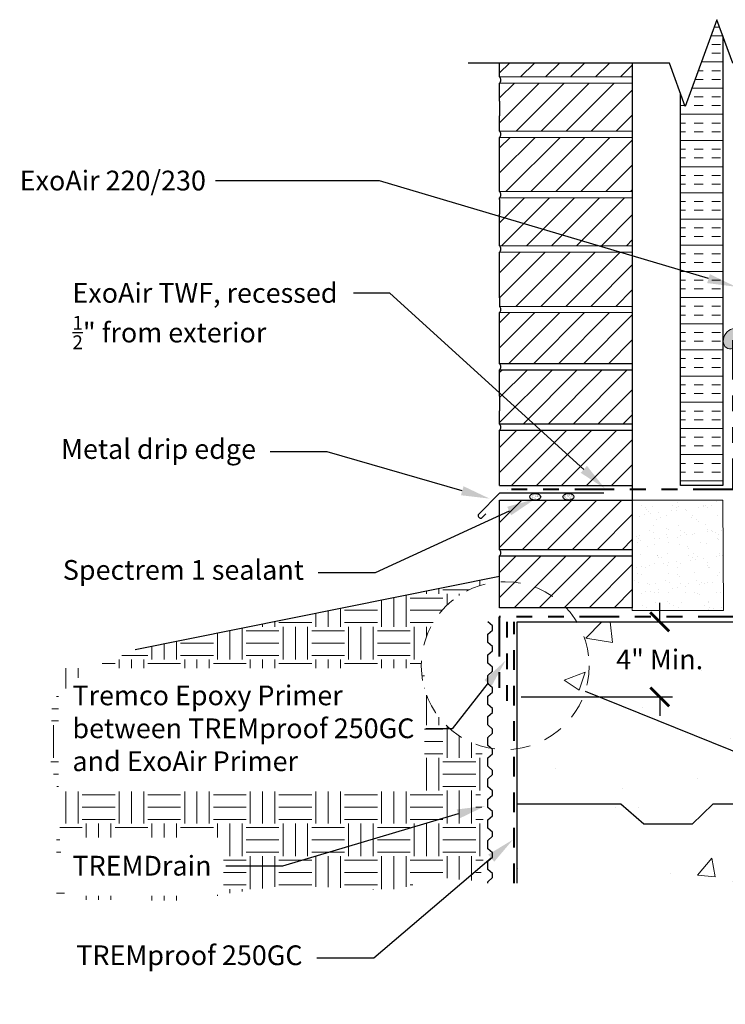
# Model space of a CAD drawing. Extents: x -103.9 to -88.3, y -2.8 to 5.3.
import ezdxf
from ezdxf import colors
from ezdxf.entities.mleader import LeaderData, LeaderLine
from ezdxf.math import Vec2, Vec3

# ---------------------------------------------------------------- set-up
doc = ezdxf.new("R2010")
doc.units = 0
doc.header["$MEASUREMENT"] = 0
for name, pattern in [('DOT2', [0.125, 0, -0.125]), ('HIDDEN2', [0.1875, 0.125, -0.0625]), ('PHANTOM2', [1.25, 0.625, -0.125, 0.125, -0.125, 0.125, -0.125])]:
    doc.linetypes.add(name, pattern=pattern)
doc.layers.get('0').update_dxf_attribs({"linetype": 'CONTINUOUS', "lineweight": 15})
doc.layers.get('DEFPOINTS').update_dxf_attribs({"linetype": 'CONTINUOUS'})
for name, color, linetype in [('AVB-Mastic', 4, 'CONTINUOUS'), ('Drawing', 7, 'CONTINUOUS'), ('Sealant - Silicone', 134, 'CONTINUOUS'), ('Text', 7, 'CONTINUOUS'), ('WP-TREMDrain', 150, 'CONTINUOUS')]:
    doc.layers.add(name, color=color, linetype=linetype)
for name, color, linetype, lineweight in [('AVB-TWF', 4, 'PHANTOM2', 40), ('Coat-Primer', 3, 'DOT2', 40), ('WP-Fluid (250GC 260)', 150, 'HIDDEN2', 40)]:
    doc.layers.add(name, color=color, linetype=linetype, lineweight=lineweight)
doc.styles.add('0TREMCO', font='sanss___.ttf', dxfattribs={"height": 0.125})
doc.dimstyles.new('01X', dxfattribs={"dimtxt": 0.125, "dimasz": 0.18, "dimexe": 0.08, "dimexo": 0.14, "dimgap": 0.09, "dimtad": 0, "dimtih": 1, "dimtoh": 1, "dimdec": 3, "dimzin": 4, "dimdsep": 46, "dimtxsty": '0TREMCO', "dimcen": 0.09, "dimadec": 0, "dimazin": 0, "dimtfac": 1, "dimtdec": 3, "dimtofl": 0, "dimtmove": 0, "dimatfit": 3, "dimfxl": 1, "dimtolj": 1, "dimtzin": 0, "dimarcsym": 0})
pattern_1 = [(49.99999999999999, (-105.915077035715, -2.401488506236925), (1.357921608743947, -0.1188027471129181), [0.1419904842431288, -1.561895326674417]), (355, (-105.915077035715, -2.401488506236925), (-0.2626849206545305, 1.424055004105826), [0.1135923873945031, -1.249516261339534]), (100.4514, (-105.8019169052186, -2.411388726488551), (1.095237696650226, 1.305251392447944), [0.1206733392513205, -1.327406773415067]), (46.1842, (-105.915077035715, -2.022847214921915), (2.020507643979998, -0.3133616666136353), [0.2129857263646932, -2.342842990011626]), (96.6356, (-105.7467014158542, -2.048960792791837), (1.769509468864711, 1.844206242653858), [0.1810100145566, -1.991109842063916]), (351.1842, (-105.915077035715, -2.022847214921915), (1.769508029241979, 1.844207624741679), [0.1703885810917546, -1.874274392009301]), (21, (-105.7257563900575, -2.117507537750668), (1.130068285045852, -0.7622406833467038), [0.1419904842431288, -1.561895326674417]), (326.0000000000001, (-105.7257563900575, -2.117507537750668), (0.4606461573776402, 1.372858747268391), [0.1135923873945031, -1.249516261339533]), (71.4514, (-105.6315840733774, -2.18102765485833), (1.590714905390938, 0.6106168188136399), [0.1206733392513205, -1.327406773415067]), (37.49999999999998, (-105.915077035715, -2.401488506236925), (0.02302111659771316, 0.6302367934275899), [0, -1.234370609686933, 0, -1.268448325905284, 0, -1.254249277480972]), (7.499999999999998, (-105.915077035715, -2.401488506236925), (0.4980449468136879, 0.746702799484503), [0, -0.7232048664116695, 0, -1.205972512838308, 0, -0.4780346302852004]), (327.5, (-106.3372620755312, -2.401488506236925), (1.010636082826228, -0.04270102879474994), [0, -0.4733016141437628, 0, -1.47670103612854, 0, -1.959468682555178]), (317.5, (-106.5265827211887, -2.401488506236925), (1.104091821184277, 0.1895193988868751), [0, -0.6152920983868915, 0, -0.9806809445058763, 0, -1.391506745582662])]
pattern_2 = [(37.50000000000001, (5.135749610581627, -0.1349301291213062), (-0.0005101653492596111, 0.01560479946742806), [0, -0.01231004909319689, 0, -0.01376781806475968, 0, -0.01316041432660852]), (7.499999999999999, (5.135749610581627, -0.1349301291213062), (0.01433291981963287, 0.02285576092838851), [0, -0.006640947537119374, 0, -0.01109524161689457, 0, -0.004251826167058136]), (327.5, (5.125788189275948, -0.1349301291213062), (0.02522055210614504, 4.583107030333416e-05), [0, -0.004049358254341082, 0, -0.0145776897156279, 0, -0.01903198379540309]), (317.5, (5.125788189275948, -0.1349301291213062), (0.02434576715963829, 0.00710804558699995), [0, -0.002024679127170541, 0, -0.009556485480244953, 0, -0.01093326728672092])]
pattern_3 = [(45, (5.135749610581627, -0.1349301291213062), (-0.07902043438095956, 0.07902043438095957), [])]

# ---------------------------------------------------------------- blocks, each defined once
blk = doc.blocks.new('_ArchTick')
at = {"color": 0, "linetype": 'ByBlock', "const_width": 0.15}
blk.add_lwpolyline([(-0.5, -0.5), (0.5, 0.5)], dxfattribs=at)
blk = doc.blocks.new('*D100')
at = {"layer": 'DEFPOINTS', "color": 0, "transparency": 16777216}
for p in [(-100.7891334886494, 1.457623404359963), (-100.9046677342962, 0.9822111754209589), (-99.88808514032638, 0.9822111754209586)]:
    blk.add_point(p, dxfattribs=at)
at = {"layer": 'Text', "color": 0, "lineweight": -2, "transparency": 16777216}
for p, q in [((-99.88808514032638, 1.457623404359963), (-99.88808514032638, 1.577623404359962)), ((-100.6491334886494, 1.457623404359963), (-99.80808514032638, 1.457623404359963)), ((-100.7646677342962, 0.9822111754209589), (-99.80808514032638, 0.9822111754209586)), ((-99.88808514032638, 0.9822111754209586), (-99.88808514032638, 0.8622111754209586))]:
    blk.add_line(p, q, dxfattribs=at)
at = {"layer": 'Text', "color": 0, "lineweight": -2, "transparency": 16777216, "xscale": 0.12, "yscale": 0.12, "zscale": 0.12}
for p, rotation in [((-99.88808514032638, 1.457623404359963), 270), ((-99.88808514032638, 0.9822111754209586), 90)]:
    blk.add_blockref('_ArchTick', p, dxfattribs=dict(at, rotation=rotation))
at = {"layer": 'Text', "color": 0, "transparency": 16777216, "insert": (-99.88808514032638, 1.219917289890445), "char_height": 0.125, "attachment_point": 5, "style": '0TREMCO'}
blk.add_mtext('\\A1;4" Min.', dxfattribs=at)

msp = doc.modelspace()

# ---------------------------------------------------------------- hatches: boundary and pattern name
h = msp.add_hatch()
h.set_pattern_fill('ANSI31', color=256, scale=0.8940141600493298)
h.set_pattern_definition(pattern_3)
h.paths.add_polyline_path([(-100.0613181608935, 4.99324508849529), (-100.9011050817342, 4.99324508849529), (-100.9011050817342, 4.905456478211319), (-100.0613181608935, 4.905456478211319)])
h = msp.add_hatch()
h.set_pattern_fill('ANSI31', color=256, scale=0.8940141600493298)
h.set_pattern_definition(pattern_3)
h.paths.add_polyline_path([(-100.0613181608936, 4.752069657832721), (-100.0613181608936, 4.866230534263789), (-100.9011050817342, 4.866230534263789), (-100.9011050817342, 4.752069657832712), (-100.9011050817342, 4.658759999961527), (-100.9011050817342, 4.56222960129849), (-100.0613181608935, 4.56222960129849), (-100.0613181608935, 4.658759999961543)])
h = msp.add_hatch()
h.set_pattern_fill('ANSI31', color=256, scale=0.8940141600493298)
h.set_pattern_definition(pattern_3)
h.paths.add_polyline_path([(-100.0613181608935, 4.523003657350959), (-100.9011050817342, 4.523003657350959), (-100.9011050817342, 4.17977680570061), (-100.0613181608935, 4.17977680570061)])
h = msp.add_hatch()
h.set_pattern_fill('ANSI31', color=256, scale=0.8940141600493298)
h.set_pattern_definition(pattern_3)
h.paths.add_polyline_path([(-100.0613181608935, 4.03666451093429), (-100.0613181608935, 4.129974168805466), (-100.0613181608935, 4.14055086175308), (-100.9011050817342, 4.14055086175308), (-100.9011050817342, 4.129974168805448), (-100.9011050817342, 4.036664510934262), (-100.9011050817342, 3.836549954050278), (-100.0613181608935, 3.836549954050278)])
h = msp.add_hatch()
h.set_pattern_fill('ANSI31', color=256, scale=0.8940141600493298)
h.set_pattern_definition(pattern_3)
h.paths.add_polyline_path([(-100.0613181608935, 3.797324010102748), (-100.9011050817342, 3.797324010102748), (-100.9011050817342, 3.507878679778193), (-100.9011050817341, 3.453794965854537), (-100.0613181608935, 3.453794965854537), (-100.0613181608935, 3.5078786797782)])
h = msp.add_hatch()
h.set_pattern_fill('ANSI31', color=256, scale=0.8940141600493298)
h.set_pattern_definition(pattern_3)
h.paths.add_polyline_path([(-100.0613181608935, 3.414569021907006), (-100.9011050817342, 3.414569021907006), (-100.9011050817342, 3.091257347459544), (-100.0613181608935, 3.091257347459544)])
h = msp.add_hatch()
h.set_pattern_fill('ANSI31', color=256, scale=0.8940141600493298)
h.set_pattern_definition(pattern_3)
h.paths.add_polyline_path([(-100.0613181608935, 2.885783190750946), (-100.0613181608935, 3.052031403512014), (-100.9011050817342, 3.052031403512014), (-100.9011050817342, 2.885783190750929), (-100.9011050817341, 2.792473532879751), (-100.9011050817341, 2.708804551861675), (-100.0613181608935, 2.708804551861675), (-100.0613181608935, 2.792473532879751)])
h = msp.add_hatch()
h.set_pattern_fill('ANSI31', color=256, scale=0.8940141600493298)
h.set_pattern_definition(pattern_3)
h.paths.add_polyline_path([(-100.0613181608935, 2.669578607914144), (-100.9011050817341, 2.669578607914144), (-100.9011050817341, 2.320133271905497), (-100.0613181608935, 2.320133271905532)])
h = msp.add_hatch()
h.set_pattern_fill('ANSI31', color=256, scale=0.8940141600493298)
h.set_pattern_definition(pattern_3)
h.paths.add_polyline_path([(-100.0613181608935, 2.227157565277673), (-100.9011050817341, 2.227157565277673), (-100.9011050817341, 1.913859704774469), (-100.0613181608935, 1.913859704774469)])
h = msp.add_hatch()
h.set_pattern_fill('ANSI31', color=256, scale=0.8940141600493298)
h.set_pattern_definition(pattern_3)
h.paths.add_polyline_path([(-100.0613181608935, 1.874633760826938), (-100.9011050817341, 1.874633760826938), (-100.9011050817341, 1.546825973675268), (-100.0613181608935, 1.546825973675268)])
h = msp.add_hatch()
h.set_pattern_fill('EARTH', color=256, scale=0.83)
h.set_pattern_definition([(0, (0, 0), (0.2075, 0.2075), [0.2075, -0.2075]), (0, (0, 0.07781249999999999), (0.2075, 0.2075), [0.2075, -0.2075]), (0, (0, 0.155625), (0.2075, 0.2075), [0.2075, -0.2075]), (90, (0.0259375, 0.1815625), (-0.2075, 0.2075), [0.2075, -0.2075]), (90, (0.10375, 0.1815625), (-0.2075, 0.2075), [0.2075, -0.2075]), (90, (0.1815625, 0.1815625), (-0.2075, 0.2075), [0.2075, -0.2075])])
edge = h.paths.add_edge_path()
edge.add_line((-100.9928695245067, 1.696018475260908), (-100.9945373352669, 1.725748648381046))
edge.add_line((-100.9945373352669, 1.725748648381046), (-103.2069169808249, 1.279805746661877))
edge.add_line((-103.2069169808249, 1.279805746661877), (-103.5048498662012, 1.15702308095379))
edge.add_line((-103.5048498662012, 1.15702308095379), (-103.734024125872, 0.9606703646500845))
edge.add_line((-103.734024125872, 0.9606703646500845), (-103.7422089187126, 0.5597835724863355))
edge.add_line((-103.7422089187126, 0.5597835724863355), (-103.6820630147865, 0.3397384804992349))
edge.add_line((-103.6820630147865, 0.3397384804992349), (-103.6849153487838, 0.1016272510065588))
edge.add_line((-103.6849153487838, 0.1016272510065588), (-103.6521761774214, -0.2992595411571877))
edge.add_line((-103.6521761774214, -0.2992595411571877), (-102.9564686055681, -0.3074409007135266))
edge.add_line((-102.9564686055681, -0.3074409007135266), (-102.2525762609189, -0.2092645487725007))
edge.add_line((-102.2525762609189, -0.2092645487725007), (-101.5814230876322, -0.2419899994195094))
edge.add_line((-101.5814230876322, -0.2419899994195094), (-101.2704008795106, -0.1601763665911624))
edge.add_line((-101.2704008795106, -0.1601763665911624), (-101.0308356925072, -0.1851954864945975))
edge.add_line((-101.0308356925072, -0.1851954864945975), (-101.002639220682, -0.06378467064659077))
edge.add_line((-101.002639220682, -0.06378467064659077), (-101.0189064182786, 0.05654212005991432))
edge.add_line((-101.0189064182786, 0.05654212005991432), (-101.0037236965129, 0.2126417404359195))
edge.add_line((-101.0037236965129, 0.2126417404359195), (-101.0232843908622, 0.3604281081554906))
edge.add_line((-101.0232843908622, 0.3604281081554906), (-101.0005102981913, 0.508939552540998))
edge.add_line((-101.0005102981913, 0.508939552540998), (-101.0149765843819, 0.6700772238875373))
edge.add_arc((-100.8655863350418, 1.180066959455345), 0.5314197747378274, 180.0000000000002, 253.6732171896223, ccw=False)
edge.add_arc((-100.8655863350418, 1.180066959455341), 0.5314197747378273, 103.85793727153089, 179.9999999999998, ccw=False)
h.paths.add_polyline_path([(-103.7050698707265, -0.2763455903090009), (-102.6492289047221, -0.2763455903090009), (-102.6492289047221, 0.09341109904106126), (-103.7050698707265, 0.09341109904106126)], flags=17)
h.paths.add_polyline_path([(-103.6928211307851, 0.3848087533766655), (-101.3753604413393, 0.3848087533766655), (-101.3753604413393, 1.163501662249638), (-103.6928211307851, 1.163501662249638)], flags=16)
at = {"layer": 'AVB-Mastic', "lineweight": 0}
h = msp.add_hatch(color=256, dxfattribs=at)
edge = h.paths.add_edge_path()
edge.add_line((-99.37980863828902, 3.283618829029594), (-99.39155786755879, 3.309963300051063))
edge.add_ellipse((-99.42595352611839, 3.249498169916289), major_axis=(-0.04124100008401432, -0.05638958316155315), ratio=0.7761688189769623, start_angle=188.4106675712412, end_angle=403.2385795361474)
edge.add_ellipse((-99.42595352611839, 3.249498169916289), major_axis=(-0.04124100008401432, -0.05638958316155315), ratio=0.7761688189769623, start_angle=43.23857953614738, end_angle=93.41223593308405)
edge.add_line((-99.37980863828902, 3.220901223622547), (-99.37980863828902, 3.283618829029594))
at = {"layer": 'Drawing', "lineweight": 0}
h = msp.add_hatch(dxfattribs=at)
h.set_pattern_fill('INSUL', color=256, scale=0.4417481732008453, style=0)
h.set_pattern_definition([(0, (5.135749610581627, -0.1349301291213062), (0, 0.165655564950317), []), (0, (5.135749610581627, -0.07971160747120057), (0, 0.165655564950317), [0.05521852165010566, -0.05521852165010566]), (0, (5.135749610581627, -0.0244930858210949), (0, 0.165655564950317), [0.05521852165010566, -0.05521852165010566])])
h.paths.add_polyline_path([(-99.48909914134293, 5.166684067313344), (-99.52597251559165, 5.267992830440737), (-99.72597251559164, 4.718497346549846), (-99.75689226588072, 4.803448662284238), (-99.75689226588071, 2.320133271905554), (-99.48909914134293, 2.320133271905554)])
h = msp.add_hatch(dxfattribs=at)
h.set_pattern_fill('AR-SAND', color=256, scale=0.06310688188583503, style=0)
h.set_pattern_definition([(37.49999999999998, (-105.915077035715, -2.401488506236925), (-0.00397531440981515, 0.1215958400059329), [0, -0.09592246046646931, 0, -0.1072816992059196, 0, -0.102548683064482]), (7.499999999999998, (-105.915077035715, -2.401488506236925), (0.1116850895036327, 0.1780968384030273), [0, -0.05174764314638473, 0, -0.08645642818359402, 0, -0.0331311129900634]), (327.5, (-105.9926985004346, -2.401488506236925), (0.1965237826452861, 0.0003571252231428355), [0, -0.03155344094291752, 0, -0.1135923873945031, 0, -0.1483011724317124]), (317.5, (-105.9926985004346, -2.401488506236925), (0.1897072765686101, 0.05538736821038919), [0, -0.01577672047145876, 0, -0.07446612062528532, 0, -0.0851942905458773])])
h.paths.add_polyline_path([(-100.0613181608935, 2.227157565277673), (-100.0613181608935, 1.546825973675268), (-100.0613181608935, 1.530300145892845), (-99.48503584958736, 1.530300145892845), (-99.48909914134293, 2.227157565277673)])
h = msp.add_hatch(dxfattribs=at)
h.set_pattern_fill('AR-CONC', color=256, scale=0.1893206456575051, style=0)
h.set_pattern_definition(pattern_1)
h.paths.add_polyline_path([(-99.98640853186464, 0.9391609260724696), (-99.98640853186461, 1.419651524692329), (-99.72967522719513, 1.419651524692329), (-99.72967522719513, 0.9391609260724696)])
edge = h.paths.add_edge_path()
edge.add_line((-97.45653651512748, 0.5646739959618063), (-98.92187689545032, 0.5646739959618063))
edge.add_line((-98.92187689545032, 0.5646739959618063), (-98.92187689545032, 1.280693009857169))
edge.add_line((-98.92187689545032, 1.280693009857169), (-97.4273511499725, 1.280693009857169))
edge.add_line((-97.4273511499725, 1.280693009857169), (-97.4273511499725, 0.6325593154897711))
edge.add_arc((-96.15446707118231, 0.0451025871413796), 1.401905590872408, 131.1893841961067, 155.2259070371817, ccw=False)
edge.add_line((-97.07769205529019, 1.100088328484985), (-97.07769205529019, 1.692071466286912))
edge.add_line((-97.07769205529019, 1.692071466286912), (-98.27419219840614, 1.692071466286912))
edge.add_line((-98.27419219840614, 1.692071466286912), (-98.27419219840614, 1.600763772344388))
edge.add_line((-98.27419219840614, 1.600763772344388), (-98.79091431851961, 1.600763772344389))
edge.add_line((-98.79091431851961, 1.600763772344389), (-98.79091431851961, 1.586433804024159))
edge.add_line((-98.79091431851961, 1.586433804024159), (-98.93112544042003, 1.586433804024159))
edge.add_line((-98.93112544042003, 1.586433804024159), (-98.93112544042003, 1.692071466286912))
edge.add_line((-98.93112544042003, 1.692071466286912), (-99.35269225590811, 1.692071466286913))
edge.add_line((-99.35269225590811, 1.692071466286913), (-99.35269225590811, 1.457623404359962))
edge.add_line((-99.35269225590811, 1.457623404359962), (-100.7891334886494, 1.457623404359962))
edge.add_line((-100.7891334886494, 1.457623404359962), (-100.7891334886495, 0.3041848257774371))
edge.add_line((-100.7891334886495, 0.3041848257774371), (-100.1346135158707, 0.3041848257773662))
edge.add_line((-100.1346135158707, 0.3041848257773662), (-99.98783973284553, 0.1779283192427926))
edge.add_line((-99.98783973284553, 0.1779283192427926), (-99.68157566488465, 0.1779283192427926))
edge.add_line((-99.68157566488465, 0.1779283192427926), (-99.55085314731652, 0.3041848257773139))
edge.add_line((-99.55085314731652, 0.3041848257773139), (-97.53222455323157, 0.3041848257772559))
edge.add_arc((-96.15446707118231, 0.0451025871413796), 1.401905590872408, 158.2462656614763, 169.3501083956956, ccw=False)
h = msp.add_hatch(dxfattribs=at)
h.set_pattern_fill('AR-CONC', color=256, scale=0.1893206456575051, style=0)
h.set_pattern_definition(pattern_1)
h.paths.add_polyline_path([(-100.7891334886495, -0.1964997922906364), (-100.7891334886496, 0.3041848257774371), (-100.1346135158707, 0.3041848257773662), (-99.98783973284553, 0.1779283192427926), (-99.68157566488455, 0.1779283192428879), (-99.55085314731636, 0.3041848257774633), (-98.92294027057426, 0.3041848257772428), (-98.92294027057436, -0.1964997922906359)])
at = {"layer": 'Sealant - Silicone'}
h = msp.add_hatch(dxfattribs=at)
h.set_pattern_fill('AR-SAND', color=134, scale=0.008098716508682165)
h.set_pattern_definition(pattern_2)
edge = h.paths.add_edge_path()
edge.add_ellipse((-100.6759670337877, 2.248870483889243), major_axis=(0.03490303498303347, 0), ratio=0.619999909339946, start_angle=0, end_angle=360)
h = msp.add_hatch(dxfattribs=at)
h.set_pattern_fill('AR-SAND', color=134, scale=0.008098716508682165)
h.set_pattern_definition(pattern_2)
edge = h.paths.add_edge_path()
edge.add_ellipse((-100.4654812117563, 2.248870483889243), major_axis=(0.03490303498303347, 0), ratio=0.619999909339946, start_angle=0, end_angle=360)

# ---------------------------------------------------------------- linework, layer by layer
for points in [[(-100.0613181608935, 4.905456478211319), (-100.9011050817342, 4.905456478211319)], [(-100.9011050817342, 4.866230534263789), (-100.0613181608935, 4.866230534263789)], [(-100.0613181608935, 4.56222960129849), (-100.9011050817342, 4.56222960129849)], [(-100.9011050817342, 4.523003657350959), (-100.0613181608935, 4.523003657350959)], [(-100.0613181608936, 4.17977680570061), (-100.9011050817342, 4.17977680570061)], [(-100.9011050817342, 4.14055086175308), (-100.0613181608936, 4.14055086175308)], [(-100.0613181608935, 3.836549954050278), (-100.9011050817342, 3.836549954050278)], [(-100.9011050817342, 3.797324010102748), (-100.0613181608935, 3.797324010102748)], [(-100.0613181608935, 3.453794965854537), (-100.9011050817341, 3.453794965854537)], [(-100.9011050817341, 3.414569021907006), (-100.0613181608935, 3.414569021907006)]]:
    msp.add_lwpolyline(points)
at = {"linetype": 'HIDDEN2'}
msp.add_circle((-100.8655863350418, 1.180066959455344), 0.5314197747378251, dxfattribs=at)
at = {"layer": 'AVB-Mastic', "lineweight": 0}
msp.add_ellipse((-99.42595352611839, 3.249498169916289), major_axis=(-0.04124100008401432, -0.05638958316155315), ratio=0.7761688189769623, dxfattribs=at)
at = {"layer": 'AVB-TWF', "ltscale": 0.4}
for points in [[(-99.42601528324367, 3.240334443061255), (-99.42601528324367, 2.302822701957194), (-99.42601528324367, 2.29522152734401), (-100.8499034570024, 2.29522152734401), (-100.8499034570024, 2.29522152734401)], [(-99.3947745612539, 1.918808872213548), (-99.3947745612539, 1.489092480416498), (-100.9046677342962, 1.489092480416498), (-100.9046677342962, 0.9822111754209589)]]:
    msp.add_lwpolyline(points, dxfattribs=at)
at = {"layer": 'Coat-Primer', "ltscale": 0.3}
msp.add_line((-100.8551164752566, 1.457623404359963), (-100.8551164752566, 0.9390254396311318), dxfattribs=at)
at = {"layer": 'Drawing'}
for p, q in [((-99.48909914134293, 5.16668406731332), (-99.48909914134293, 2.320133271905555)), ((-100.9011050817342, 4.905456478211332), (-100.9011050817342, 4.99324508849529)), ((-100.9011050817342, 4.905456478211348), (-100.9011050817342, 4.99324508849529)), ((-100.0613181608936, 4.99324508849529), (-100.0613181608936, 4.752069657832721)), ((-100.0613181608935, 4.99324508849529), (-100.0613181608935, 4.752069657832747)), ((-100.9011050817342, 4.752069657832721), (-100.9011050817342, 4.86623053426376)), ((-100.9011050817342, 4.752069657832712), (-100.9011050817342, 4.866230534263776)), ((-99.75689226588071, 2.320133271905555), (-99.75689226588072, 4.803448662284232)), ((-100.9011050817342, 4.752069657832686), (-100.9011050817342, 4.658759999961527)), ((-100.0613181608936, 4.752069657832721), (-100.0613181608935, 4.658759999961527)), ((-100.9011050817342, 4.562229601298491), (-100.9011050817342, 4.658759999961508)), ((-100.9011050817342, 4.562229601298492), (-100.9011050817342, 4.658759999961527)), ((-100.0613181608935, 4.658759999961527), (-100.0613181608935, 4.129974168805466)), ((-100.0613181608935, 4.658759999961543), (-100.0613181608935, 4.129974168805484)), ((-100.9011050817342, 4.179776805700593), (-100.9011050817342, 4.523003657350958)), ((-100.9011050817342, 4.179776805700593), (-100.9011050817342, 4.523003657350957)), ((-100.9011050817342, 4.129974168805466), (-100.9011050817342, 4.140550861753096)), ((-100.9011050817342, 4.129974168805448), (-100.9011050817342, 4.140550861753096)), ((-100.9011050817342, 4.12997416880543), (-100.9011050817342, 4.036664510934262)), ((-100.0613181608935, 4.129974168805466), (-100.0613181608935, 4.036664510934262)), ((-100.9011050817342, 3.836549954050277), (-100.9011050817342, 4.036664510934262)), ((-100.9011050817342, 3.836549954050292), (-100.9011050817342, 4.036664510934253)), ((-100.0613181608935, 4.036664510934262), (-100.0613181608935, 3.5078786797782)), ((-100.0613181608935, 4.03666451093429), (-100.0613181608935, 3.507878679778227)), ((-100.9011050817342, 3.5078786797782), (-100.9011050817342, 3.797324010102749)), ((-100.9011050817342, 3.507878679778193), (-100.9011050817342, 3.797324010102734)), ((-100.9011050817342, 3.507878679778175), (-100.9011050817341, 3.453794965854538)), ((-100.0613181608935, 3.5078786797782), (-100.0613181608935, 3.403278974905395)), ((-100.9011050817341, 3.091257347459543), (-100.9011050817341, 3.414569021907006)), ((-100.9011050817342, 3.091257347459587), (-100.9011050817342, 3.414569021906989)), ((-100.0613181608935, 3.414569021907006), (-100.0613181608935, 2.885783190750946)), ((-100.0613181608935, 3.414569021907026), (-100.0613181608935, 2.885783190750964)), ((-100.9011050817341, 2.885783190750946), (-100.9011050817341, 3.052031403512015)), ((-100.9011050817342, 2.885783190750929), (-100.9011050817342, 3.052031403511971)), ((-100.9011050817341, 2.885783190750946), (-100.9011050817341, 2.792473532879751)), ((-100.0613181608935, 2.885783190750946), (-100.0613181608935, 2.792473532879751)), ((-100.9011050817341, 2.708804551861668), (-100.9011050817341, 2.792473532879751)), ((-100.0613181608935, 2.791304687844955), (-100.0624870059283, 2.792473532879751)), ((-100.0613181608935, 2.792473532879751), (-100.0613181608935, 2.320133271905532)), ((-100.9011050817341, 2.320133271905532), (-100.9011050817341, 2.669578607914151)), ((-100.9011050817341, 2.320133271905497), (-100.0613181608935, 2.320133271905532)), ((-100.0613181608935, 2.320133271905532), (-100.0613181608935, 2.170378043852478)), ((-99.48909914134293, 2.320133271905555), (-99.75689226588071, 2.320133271905555)), ((-100.9011050817341, 1.744581514764637), (-103.2069169808249, 1.279805746661877)), ((-100.7891334886496, 1.457623404359963), (-99.35269225590811, 1.457623404359963)), ((-100.7891334886496, -0.1964997922906359), (-100.7891334886496, 1.457623404359963)), ((-100.7891334886495, -0.1964997922906359), (-100.7891334886496, 1.457623404359963)), ((-100.1346135158707, 0.3041848257773671), (-100.7891334886495, 0.3041848257774371)), ((-99.98783973284553, 0.1779283192427926), (-100.1346135158707, 0.3041848257773671)), ((-99.55085314731636, 0.3041848257774633), (-99.68157566488455, 0.1779283192428879)), ((-98.92294027057436, 0.3041848257772437), (-99.55085314731652, 0.3041848257773139)), ((-99.68157566488455, 0.1779283192428879), (-99.98783973284553, 0.1779283192427926)), ((-100.7891334886496, -0.1043575065470186), (-100.7884621805297, -0.1050288146668976))]:
    msp.add_line(p, q, dxfattribs=at)
at = {"layer": 'Drawing', "lineweight": 0}
for p, q in [((-99.35269225590811, 1.457623404359963), (-100.7891334886494, 1.457623404359963)), ((-100.7891334886494, 1.457623404359963), (-100.7891334886495, 0.3041848257774371)), ((-100.7891334886495, 0.3041848257774371), (-100.1346135158707, 0.3041848257773671)), ((-100.1346135158707, 0.3041848257773671), (-99.98783973284553, 0.1779283192427926)), ((-99.68157566488465, 0.1779283192427926), (-99.55085314731652, 0.3041848257773139)), ((-99.55085314731652, 0.3041848257773139), (-97.53222455323157, 0.3041848257772559)), ((-99.98783973284553, 0.1779283192427926), (-99.68157566488465, 0.1779283192427926))]:
    msp.add_line(p, q, dxfattribs=at)
at = {"layer": 'Drawing'}
for points in [[(-100.0613181608935, 3.091257347459544), (-100.9011050817341, 3.091257347459544)], [(-100.9011050817341, 3.052031403512014), (-100.0613181608935, 3.052031403512014)], [(-100.0613181608935, 2.708804551861675), (-100.9011050817341, 2.708804551861675)], [(-100.9011050817341, 2.669578607914144), (-100.0613181608935, 2.669578607914144)], [(-100.9011050817341, 1.913859704774469), (-100.9011050817341, 2.227157565277673), (-100.0613181608935, 2.227157565277673), (-100.0613181608935, 1.546825973675268), (-100.9011050817341, 1.546825973675268), (-100.9011050817341, 1.874633760826938)], [(-100.0613181608935, 1.913859704774469), (-100.9011050817341, 1.913859704774469)], [(-100.9011050817341, 1.874633760826938), (-100.0613181608935, 1.874633760826938)]]:
    msp.add_lwpolyline(points, dxfattribs=at)
at = {"layer": 'Drawing', "lineweight": 30}
msp.add_lwpolyline([(-100.2424947812663, 2.270789561077014), (-100.9011050817341, 2.270789561077014), (-101.0343559999747, 2.137538642836385, 0.4142135623730928), (-101.0343559999747, 2.121703468282321), (-101.0287477089868, 2.11609517729442, 0.4142135623731094), (-101.0129125344328, 2.116095177294421), (-100.9888332605221, 2.14017445120508)], format="xyb", dxfattribs=at)
at = {"layer": 'Drawing', "lineweight": 0}
msp.add_lwpolyline([(-100.0613181608935, 2.227157565277673), (-100.0613181608935, 1.546825973675268), (-100.0613181608935, 1.530300145892845), (-99.48503584958736, 1.530300145892845), (-99.48909914134293, 2.227157565277673), (-100.0613181608935, 2.227157565277673)], dxfattribs=at)
at = {"layer": 'Drawing'}
for centre in [(-100.920718053708, 4.885843506237554), (-100.920718053708, 4.542616629324725), (-100.920718053708, 4.160163833726844), (-100.9207180537079, 3.816936982076513), (-100.9207180537079, 3.434181993880772), (-100.9207180537079, 3.071644375485779), (-100.9207180537079, 2.689191579887909), (-100.9207180537079, 1.894246732800703)]:
    msp.add_arc(centre, 0.02773693096374528, 314.9999999999938, 44.99999999999388, dxfattribs=at)
at = {"layer": 'Sealant - Silicone'}
msp.add_ellipse((-100.6759670337877, 2.248870483889243), major_axis=(0.03490303498303347, 0), ratio=0.619999909339946, dxfattribs=at)
at = {"layer": 'Sealant - Silicone', "color": 134}
msp.add_ellipse((-100.4654812117563, 2.248870483889243), major_axis=(0.03490303498303347, 0), ratio=0.619999909339946, dxfattribs=at)
at = {"layer": 'Text'}
msp.add_line((-100.3594205202637, 1.018193104455709), (-97.47422598932553, -0.1480928457957511), dxfattribs=at)
at = {"layer": 'Text', "linetype": 'Continuous'}
msp.add_lwpolyline([(-98.1508399494491, 4.99324508849529), (-99.42597251559164, 4.99324508849529), (-99.52597251559165, 5.267992830440752), (-99.72597251559165, 4.718497346549827), (-99.82597251559164, 4.99324508849529), (-101.1011050817342, 4.99324508849529)], dxfattribs=at)
at = {"layer": 'WP-Fluid (250GC 260)'}
msp.add_line((-100.8094747412184, -0.1964997922906359), (-100.8094747412184, 1.457623404359963), dxfattribs=at)
at = {"layer": 'WP-TREMDrain', "linetype": 'Continuous'}
msp.add_lwpolyline([(-100.9757138745864, -0.1964997922906359), (-100.9757138745864, -0.1868766615999622), (-100.9458458885607, -0.1607948290539273), (-100.9458458885607, -0.1345861756158402), (-100.9753822355894, -0.1089141722361327), (-100.9753822355894, -0.05728264335262437), (-100.9458201207453, -0.03095349732027321), (-100.9458201207453, -0.004744825528397584), (-100.9756881067709, 0.02146384626349254), (-100.9756881067709, 0.07421293449938707), (-100.9458201207453, 0.100294767045422), (-100.9458201207453, 0.126503420483509), (-100.9753564677739, 0.1521754238632166), (-100.9753564677739, 0.2038069527467249), (-100.9457943529298, 0.2301360987790761), (-100.9457943529298, 0.2563447705709516), (-100.9756623389555, 0.2825534423628417), (-100.9756623389555, 0.3353025305987363), (-100.9457943529298, 0.3613843631447713), (-100.9457943529298, 0.3875930165828583), (-100.9753306999585, 0.4132650199625658), (-100.9753306999585, 0.4648965488460741), (-100.9457685851144, 0.4912256948784253), (-100.9457685851144, 0.517434366670301), (-100.97563657114, 0.5436430384621911), (-100.97563657114, 0.5963921266980856), (-100.9457685851144, 0.6224739592441205), (-100.9457685851144, 0.6486826126822076), (-100.9753049321431, 0.6743546160619152), (-100.9753049321431, 0.7259861449454235), (-100.9457428172989, 0.7523152909777746), (-100.9457428172989, 0.7785239627696502), (-100.9756108033246, 0.8047326345615403), (-100.9756108033246, 0.8574817227974348), (-100.9457428172989, 0.8835635553434699), (-100.9457428172989, 0.9097722087815568), (-100.9752791643276, 0.9354442121612644), (-100.9752791643276, 0.9870757410447727), (-100.9457170494835, 1.013404887077124), (-100.9457170494835, 1.039613558868999), (-100.9755850355092, 1.06582223066089), (-100.9755850355092, 1.118571318896784), (-100.9457170494835, 1.144653151442819), (-100.9457170494835, 1.170861804880906), (-100.9752533965122, 1.196533808260614), (-100.9752533965122, 1.248165337144122), (-100.945691281668, 1.274494483176473), (-100.945691281668, 1.300703154968349), (-100.9755592676937, 1.326911826760239), (-100.9755592676937, 1.379660914996133), (-100.945691281668, 1.405742747542168), (-100.945691281668, 1.431951400980255), (-100.9752276286967, 1.457623404359963)], dxfattribs=at)

# ---------------------------------------------------------------- dimensions: what is measured, and where the dimension line sits
at = {"layer": 'Text'}
dim = msp.add_linear_dim(base=(-99.88808514032638, 0.9822111754209586), p1=(-100.7891334886494, 1.457623404359963), p2=(-100.9046677342962, 0.9822111754209589), angle=90, text='4" Min.', dimstyle='01X', override={"dimasz": 0.12, "dimblk1": 'ArchTick', "dimblk2": 'ArchTick', "dimsah": 1}, dxfattribs=at)
dim.commit()
dim.dimension.update_dxf_attribs({"geometry": '*D100', "text_midpoint": (-99.88808514032638, 1.219917289890445)})

# ---------------------------------------------------------------- leaders
ml = msp.add_multileader_mtext('Standard', dxfattribs=at)
ml.set_content('ExoAir 220/230', color=256, style='0TREMCO')
ml.set_leader_properties()
ml.build(insert=Vec2(0, 0))
ml.multileader.update_dxf_attribs({"dogleg_length": 0.36, "arrow_head_size": 0.18})
ctx = ml.context
ctx.base_point, ctx.char_height, ctx.arrow_head_size, ctx.landing_gap_size, ctx.plane_origin, ctx.plane_x_axis = Vec3(-104.0279992091809, 4.248013678669142), 0.125, 0.18, 0.09, Vec3(-99.42000358495415, 3.805193339819205), Vec3(1, 0, 2.183234534854143e-16)
notes = []
notes.append((ctx, [(0, (1, 1, 0), (-101.6605554335782, 4.248013678669142), (-1, 0, -2.183234534854143e-16), 1.038781224162378, [(0, [(-99.40642967714892, 3.578181266232523)], 0, [])])]))
ctx.mtext.insert, ctx.mtext.text_direction, ctx.mtext.flow_direction = Vec3(-103.9379992091809, 4.312485557955837), Vec3(1, 0, 2.183234534854143e-16), 5
ml = msp.add_multileader_mtext('Standard', dxfattribs=at)
ml.set_content('\\A1;ExoAir TWF, recessed\\P{\\H0.7x;\\S1/2;}" from exterior', color=256, style='0TREMCO')
ml.set_leader_properties()
ml.build(insert=Vec2(0, 0))
ml.multileader.update_dxf_attribs({"dogleg_length": 0.36, "arrow_head_size": 0.18})
ctx = ml.context
ctx.base_point, ctx.char_height, ctx.arrow_head_size, ctx.landing_gap_size, ctx.plane_origin, ctx.plane_x_axis = Vec3(-103.6943229403195, 3.53684570402642), 0.125, 0.18, 0.09, Vec3(-100.2349249231622, 2.320298038747328), Vec3(1, 0, 2.183234534854143e-16)
notes.append((ctx, [(0, (1, 1, 0), (-101.5949999010344, 3.53684570402642), (-1, 0, -2.183234534854143e-16), 0.2300226277624381, [(0, [(-100.2349249231622, 2.301359240248997)], 0, [])])]))
ctx.mtext.insert, ctx.mtext.text_direction, ctx.mtext.flow_direction = Vec3(-103.6043229403195, 3.601403317195144), Vec3(1, 0, 2.183234534854143e-16), 5
ml = msp.add_multileader_mtext('Standard', dxfattribs=at)
ml.set_content('Metal drip edge', color=256, style='0TREMCO')
ml.set_leader_properties()
ml.build(insert=Vec2(0, 0))
ml.multileader.update_dxf_attribs({"dogleg_length": 0.36, "arrow_head_size": 0.18})
ctx = ml.context
ctx.base_point, ctx.char_height, ctx.arrow_head_size, ctx.landing_gap_size, ctx.plane_origin, ctx.plane_x_axis = Vec3(-103.6943229403195, 2.53232688257428), 0.125, 0.18, 0.09, Vec3(-100.9644253736672, 2.237348781235401), Vec3(1, 0, 2.183234534854143e-16)
ctx.text_align_type = 2
notes.append((ctx, [(0, (1, 1, 0), (-101.9926288388105, 2.53232688257428), (-1, 0, -2.183234534854143e-16), 0.36, [(0, [(-100.9644253736672, 2.237348781235401)], 0, [])])]))
ctx.mtext.insert, ctx.mtext.text_direction, ctx.mtext.alignment, ctx.mtext.flow_direction = Vec3(-102.4426288388105, 2.613688336620919), Vec3(1, 0, 2.183234534854143e-16), 3, 5
ml = msp.add_multileader_mtext('Standard', dxfattribs=at)
ml.set_content('Spectrem 1 sealant', color=256, style='0TREMCO')
ml.set_leader_properties()
ml.build(insert=Vec2(0, 0))
ml.multileader.update_dxf_attribs({"dogleg_length": 0.36, "arrow_head_size": 0.18})
ctx = ml.context
ctx.base_point, ctx.char_height, ctx.arrow_head_size, ctx.landing_gap_size, ctx.plane_origin, ctx.plane_x_axis = Vec3(-103.6943229403195, 1.767146879154942), 0.125, 0.18, 0.09, Vec3(-100.6770458130513, 2.234291539421282), Vec3(1, 0, 2.183234534854143e-16)
ctx.text_align_type = 2
notes.append((ctx, [(0, (1, 1, 0), (-101.6893023641878, 1.767146879154942), (-1, 0, -2.183234534854143e-16), 0.36, [(0, [(-100.6770458130513, 2.234291539421282)], 0, [])])]))
ctx.mtext.insert, ctx.mtext.text_direction, ctx.mtext.alignment, ctx.mtext.flow_direction = Vec3(-102.1393023641878, 1.848508333201581), Vec3(1, 0, 2.183234534854143e-16), 3, 5
ml = msp.add_multileader_mtext('Standard', dxfattribs=at)
ml.set_content('Tremco Epoxy Primer\\Pbetween TREMproof 250GC\\Pand ExoAir Primer', color=256, style='0TREMCO')
ml.set_leader_properties()
ml.build(insert=Vec2(0, 0))
ml.multileader.update_dxf_attribs({"text_right_attachment_type": 2, "dogleg_length": 0.36, "arrow_head_size": 0.18})
ctx = ml.context
ctx.base_point, ctx.char_height, ctx.arrow_head_size, ctx.landing_gap_size, ctx.plane_origin, ctx.plane_x_axis = Vec3(-103.6943229403195, 0.9901347685294193), 0.125, 0.18, 0.09, Vec3(-100.8470615282859, 1.139376062405688), Vec3(1, 0, 2.183234534854143e-16)
ctx.right_attachment = 2
notes.append((ctx, [(1, (1, 1, 0), (-101.2015820256375, 0.7807726286117238), (-1, 0, -2.183234534854143e-16), 0.1663074441743794, [(0, [(-100.8633262603902, 1.21268500007819)], 0, [])])]))
ctx.mtext.insert, ctx.mtext.text_direction, ctx.mtext.flow_direction = Vec3(-103.6043229403195, 1.054606647816113), Vec3(1, 0, 2.183234534854143e-16), 5
ml = msp.add_multileader_mtext('Standard', dxfattribs=at)
ml.set_content('TREMDrain', color=256, style='0TREMCO')
ml.set_leader_properties()
ml.build(insert=Vec2(0, 0))
ml.multileader.update_dxf_attribs({"dogleg_length": 0.36, "arrow_head_size": 0.18})
ctx = ml.context
ctx.base_point, ctx.char_height, ctx.arrow_head_size, ctx.landing_gap_size, ctx.plane_origin, ctx.plane_x_axis = Vec3(-103.6943229403195, -0.08764855498855062), 0.125, 0.18, 0.09, Vec3(-100.9910263312476, 0.06555780471083494), Vec3(1, 0, 2.183234534854143e-16)
ctx.text_align_type = 2
notes.append((ctx, [(0, (1, 1, 0), (-102.2743503751617, -0.08764855498855062), (-1, 0, -2.183234534854143e-16), 0.36, [(0, [(-100.9910263312476, 0.2927604388596379)], 0, [])])]))
ctx.mtext.insert, ctx.mtext.text_direction, ctx.mtext.alignment, ctx.mtext.flow_direction = Vec3(-102.7243503751617, -0.02317667570185653), Vec3(1, 0, 2.183234534854143e-16), 3, 5
ml = msp.add_multileader_mtext('Standard', dxfattribs=at)
ml.set_content('TREMproof 250GC', color=256, style='0TREMCO')
ml.set_leader_properties()
ml.build(insert=Vec2(0, 0))
ml.multileader.update_dxf_attribs({"dogleg_length": 0.36, "arrow_head_size": 0.18})
ctx = ml.context
ctx.base_point, ctx.char_height, ctx.arrow_head_size, ctx.landing_gap_size, ctx.plane_origin, ctx.plane_x_axis = Vec3(-103.6943229403195, -0.6713523444901255), 0.125, 0.18, 0.09, Vec3(-100.7983433613396, 0.253825093875987), Vec3(1, 0, 2.183234534854143e-16)
ctx.text_align_type = 2
notes.append((ctx, [(1, (1, 1, 0), (-101.6980472201549, -0.6713523444901255), (-1, 0, -2.183234534854143e-16), 0.36, [(0, [(-100.8170022375174, 0.07893548401342265)], 0, [])])]))
ctx.mtext.insert, ctx.mtext.text_direction, ctx.mtext.alignment, ctx.mtext.flow_direction = Vec3(-102.1480472201549, -0.5899908904434863), Vec3(1, 0, 2.183234534854143e-16), 3, 5
for ctx, leaders in notes:
    for number, flags, end, landing, length, lines in leaders:
        leader = LeaderData()
        leader.index, (leader.has_last_leader_line, leader.has_dogleg_vector, leader.attachment_direction) = number, flags
        leader.last_leader_point, leader.dogleg_vector, leader.dogleg_length = Vec3(end), Vec3(landing), length
        for number, points, colour, breaks in lines:
            line = LeaderLine()
            line.index, line.vertices, line.color, line.breaks = number, Vec3.list(points), colors.encode_raw_color(colour), breaks
            leader.lines.append(line)
        ctx.leaders.append(leader)

doc.saveas('drawing.dxf')
